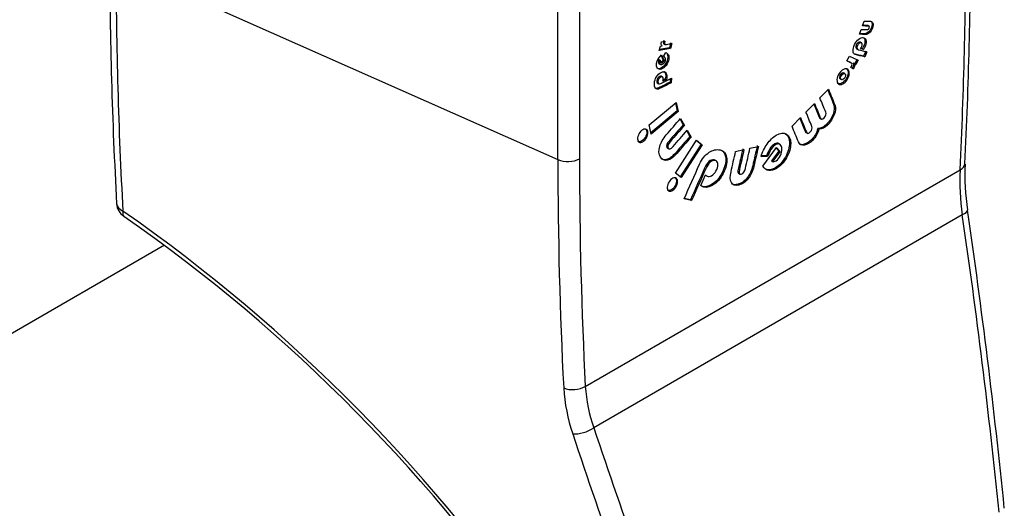
# Model space of a CAD drawing. Units: inches. Extents: x -317 to -32, y -17 to 309.
# Drawn here: x -95 to -35, y 24 to 54 of the extents above; entities that cross this region are included whole.
import ezdxf

# ---------------------------------------------------------------- set-up
doc = ezdxf.new("R2010")
doc.units = ezdxf.units.IN
for name, color, linetype in [('552002', 7, 'Continuous'), ('656073', 7, 'Continuous'), ('Default', 7, 'Continuous')]:
    doc.layers.add(name, color=color, linetype=linetype)

# ---------------------------------------------------------------- blocks, each defined once
blk = doc.blocks.new('SE7')
at = {"layer": '552002', "color": 7, "linetype": 'Continuous', "ltscale": 25.4}
for p, q in [((-61.091, 66.782), (-61.091, 45.389)), ((-62.414, 45.343), (-62.414, 66.735)), ((-89.407, 57.295), (-62.414, 45.343)), ((-43.8, 53.499), (-43.69, 53.796)), ((-43.987, 52.991), (-43.878, 53.287)), ((-43.388, 53.467), (-43.476, 53.518)), ((-56.081, 52.527), (-55.873, 52.566)), ((-55.952, 52.414), (-55.864, 52.363)), ((-55.52, 52.466), (-55.596, 52.16)), ((-55.449, 52.425), (-55.526, 52.119)), ((-43.848, 52.459), (-43.937, 52.51)), ((-56.215, 51.99), (-56.148, 52.259)), ((-55.526, 52.119), (-56.215, 51.99)), ((-55.596, 52.16), (-56.201, 52.047)), ((-56.148, 52.259), (-56.034, 52.281)), ((-55.95, 51.621), (-55.826, 51.864)), ((-55.596, 52.16), (-55.526, 52.119)), ((-44.166, 52.104), (-44.077, 52.053)), ((-43.744, 52.06), (-43.922, 52.107)), ((-43.815, 52.101), (-43.91, 52.126)), ((-43.815, 52.101), (-43.744, 52.06)), ((-43.597, 51.946), (-43.737, 51.643)), ((-43.526, 51.905), (-43.666, 51.602)), ((-56.236, 51.192), (-56.148, 51.141)), ((-56.227, 51.44), (-56.156, 51.399)), ((-56.072, 51.195), (-56.156, 51.399)), ((-56.111, 51.685), (-55.983, 51.396)), ((-55.983, 51.396), (-56.105, 51.274)), ((-56.078, 51.728), (-55.912, 51.355)), ((-55.912, 51.355), (-56.072, 51.195)), ((-55.983, 51.396), (-55.912, 51.355)), ((-55.905, 51.601), (-55.947, 51.626)), ((-44.761, 51.363), (-44.6, 51.657)), ((-44.6, 51.657), (-44.069, 51.396)), ((-44.488, 51.227), (-44.577, 51.278)), ((-44.37, 51.221), (-44.299, 51.18)), ((-44.282, 51.178), (-44.37, 51.221)), ((-44.211, 51.137), (-44.299, 51.18)), ((-44.142, 51.432), (-44.282, 51.178)), ((-44.282, 51.178), (-44.211, 51.137)), ((-44.069, 51.396), (-44.211, 51.137)), ((-43.737, 51.643), (-43.666, 51.602)), ((-44.876, 50.574), (-44.964, 50.625)), ((-44.352, 50.879), (-44.512, 50.958)), ((-44.423, 50.92), (-44.511, 50.963)), ((-44.423, 50.92), (-44.352, 50.879)), ((-56.337, 50.017), (-56.248, 49.966)), ((-56.011, 50.375), (-56.099, 50.426)), ((-55.78, 50.233), (-56.001, 50.125)), ((-55.851, 50.274), (-55.982, 50.21)), ((-55.851, 50.274), (-55.78, 50.233)), ((-55.548, 50.267), (-55.561, 50.059)), ((-55.561, 50.059), (-55.49, 50.018)), ((-55.472, 50.304), (-55.49, 50.018)), ((-45.165, 50.268), (-45.077, 50.217)), ((-46.401, 49.103), (-45.882, 49.632)), ((-56.827, 47.453), (-55.178, 48.825)), ((-55.231, 48.782), (-55.129, 48.31)), ((-55.178, 48.825), (-55.058, 48.269)), ((-47.252, 48.238), (-46.734, 48.765)), ((-55.129, 48.31), (-56.725, 46.981)), ((-55.058, 48.269), (-56.707, 46.897)), ((-55.129, 48.31), (-55.058, 48.269)), ((-54.949, 47.81), (-54.753, 47.467)), ((-54.92, 47.843), (-54.682, 47.426)), ((-48.105, 47.37), (-47.586, 47.898)), ((-46.401, 47.862), (-46.313, 47.811)), ((-56.707, 46.897), (-56.827, 47.453)), ((-54.753, 47.467), (-54.682, 47.426)), ((-54.54, 47.094), (-54.345, 46.751)), ((-54.511, 47.127), (-54.274, 46.711)), ((-47.254, 46.995), (-47.165, 46.944)), ((-46.532, 47.236), (-46.461, 47.195)), ((-55.234, 44.516), (-53.945, 46.52)), ((-54.345, 46.751), (-54.274, 46.711)), ((-53.951, 46.511), (-53.657, 46.28)), ((-53.945, 46.52), (-53.587, 46.239)), ((-55.712, 46.037), (-55.624, 45.986)), ((-53.657, 46.28), (-54.94, 44.285)), ((-53.587, 46.239), (-54.875, 44.235)), ((-53.657, 46.28), (-53.587, 46.239)), ((-51.554, 45.826), (-51.042, 45.944)), ((-50.674, 46.029), (-50.161, 46.147)), ((-49.884, 44.928), (-49.051, 46.082)), ((-48.907, 45.862), (-49.36, 45.253)), ((-48.836, 45.822), (-49.289, 45.212)), ((-49.068, 46.058), (-48.907, 45.862)), ((-49.051, 46.082), (-48.836, 45.822)), ((-48.846, 46.269), (-48.935, 46.32)), ((-48.907, 45.862), (-48.836, 45.822)), ((-52.726, 45.252), (-52.815, 45.303)), ((-49.594, 45.523), (-49.996, 45.524)), ((-49.664, 45.564), (-49.98, 45.565)), ((-49.664, 45.564), (-49.594, 45.523)), ((-49.36, 45.253), (-49.289, 45.212)), ((-60.736, 31.5), (-37.836, 44.721)), ((-54.875, 44.235), (-55.234, 44.516)), ((-53.686, 43.761), (-53.395, 44.417)), ((-53.405, 44.395), (-53.318, 44.345)), ((-51.372, 44.508), (-51.284, 44.457)), ((-54.24, 42.837), (-54.697, 42.936)), ((-54.31, 42.877), (-54.686, 42.959)), ((-54.31, 42.877), (-54.24, 42.837)), ((-37.703, 41.969), (-60.216, 28.971))]:
    blk.add_line(p, q, dxfattribs=at)
for centre, radius, start, end in [((-330.393, 59.535), 293.206, 357.17426, 359.9793), ((177.759, 57.627), 267.55, 179.97366, 183.20959), ((-23.47, 44.036), 14.382, 177.26838, 188.26121), ((-24.2, 44.39), 13.349, 177.08553, 189.20418), ((-88.374, 42.704), 1, 183.23572, 236.14216), ((-147.408, -41.663), 102.204, 34.07128, 55.13771), ((-428.37, -15.39), 395.209, 5.72853, 8.38776), ((-146.172, -40.637), 100.416, 34.04536, 55.2475), ((-51.396, 32.056), 10.681, 183.48367, 198.84677), ((-51.26, 32.13), 9.497, 183.80498, 199.42707)]:
    blk.add_arc(centre, radius, start, end, dxfattribs=at)
for centre, major_axis, ratio, start_param, end_param in [((-250.493, -63.723), (151.669, 258.821), 0.577885, 5.446995, 5.50476), ((124.221, 180.973), (-152.206, -260.001), 0.576541, 5.505444, 5.568106), ((-61.798, 45.798), (-1, 0), 0.57735, 0.907571, 2.356194), ((151.215, 169.02), (-152.206, -260.001), 0.576541, 5.505444, 5.563209), ((151.922, 168.612), (-151.812, -259.079), 0.576752, 5.505712, 5.563477), ((-38.543, 45.129), (-0.999, 0.049), 0.54279, 2.383649, 3.142), ((-88.374, 42.704), (0.998, 0.056), 0.612625, 3.141386, 4.0158), ((-88.374, 42.704), (0.557, 0.83), 0.352514, 2.43686, 3.149831), ((-38.378, 42.113), (-0.989, -0.146), 0.316007, 2.273368, 3.118246), ((-38.378, 42.113), (-0.989, -0.146), 0.316007, 3.118246, 3.141094), ((-254.275, -60.728), (58.26, 309.13), 0.68924, 5.116206, 5.17728), ((-61.443, 31.908), (-0.999, -0.052), 0.609955, 0.876984, 2.325351), ((-60.89, 29.116), (-0.949, -0.315), 0.434668, 0.732784, 2.207601), ((147.091, 171), (-40.291, -301.87), 0.735364, 5.297531, 5.358605), ((146.416, 171.145), (-40.888, -302.767), 0.734783, 5.298874, 5.359948)]:
    blk.add_ellipse(centre, major_axis=major_axis, ratio=ratio, start_param=start_param, end_param=end_param, dxfattribs=at)
for points, knots in [([(-43.69, 53.796), (-43.569, 53.79), (-43.447, 53.784), (-43.326, 53.778), (-43.24, 53.774), (-43.185, 53.736), (-43.159, 53.664), (-43.132, 53.589), (-43.14, 53.489), (-43.186, 53.362), (-43.232, 53.236), (-43.298, 53.136), (-43.38, 53.066), (-43.456, 53), (-43.537, 52.97), (-43.623, 52.974), (-43.744, 52.979), (-43.866, 52.985), (-43.987, 52.991)], [0, 0, 0, 0, 0.223909, 0.223909, 0.223909, 0.360694, 0.360694, 0.360694, 0.49977, 0.49977, 0.49977, 0.639789, 0.639789, 0.639789, 0.776073, 0.776073, 0.776073, 1, 1, 1, 1]), ([(-43.303, 53.795), (-43.269, 53.776), (-43.244, 53.746), (-43.23, 53.705), (-43.203, 53.629), (-43.21, 53.53), (-43.257, 53.403), (-43.303, 53.276), (-43.369, 53.177), (-43.45, 53.106), (-43.527, 53.041), (-43.608, 53.011), (-43.693, 53.015), (-43.787, 53.019), (-43.88, 53.023), (-43.973, 53.028)], [0.28294, 0.28294, 0.28294, 0.28294, 0.3606936, 0.3606936, 0.3606936, 0.49977, 0.49977, 0.49977, 0.6397893, 0.6397893, 0.6397893, 0.7760731, 0.7760731, 0.7760731, 0.9482055, 0.9482055, 0.9482055, 0.9482055]), ([(-43.878, 53.287), (-43.757, 53.281), (-43.635, 53.275), (-43.514, 53.269), (-43.454, 53.267), (-43.411, 53.301), (-43.359, 53.443), (-43.376, 53.479), (-43.435, 53.482), (-43.557, 53.488), (-43.678, 53.493), (-43.8, 53.499)], [0, 0, 0, 0, 0.367467, 0.367467, 0.367467, 0.499145, 0.499145, 0.632533, 0.632533, 0.632533, 1, 1, 1, 1]), ([(-43.466, 53.512), (-43.476, 53.518), (-43.489, 53.522), (-43.506, 53.523), (-43.599, 53.527), (-43.693, 53.531), (-43.786, 53.536)], [0.5954362, 0.5954362, 0.5954362, 0.5954362, 0.6325333, 0.6325333, 0.6325333, 0.9150046, 0.9150046, 0.9150046, 0.9150046]), ([(-56.034, 52.281), (-56.073, 52.294), (-56.095, 52.322), (-56.101, 52.365), (-56.105, 52.399), (-56.099, 52.453), (-56.081, 52.527)], [0, 0, 0, 0, 0.492449, 0.492449, 0.492449, 1, 1, 1, 1]), ([(-55.944, 52.607), (-55.966, 52.505), (-55.971, 52.443), (-55.957, 52.421), (-55.953, 52.415), (-55.947, 52.411), (-55.94, 52.407)], [0, 0, 0, 0, 0.2475442, 0.2475442, 0.2475442, 0.3056441, 0.3056441, 0.3056441, 0.3056441]), ([(-55.873, 52.566), (-55.895, 52.464), (-55.9, 52.402), (-55.886, 52.381), (-55.872, 52.358), (-55.834, 52.353), (-55.772, 52.364), (-55.664, 52.385), (-55.557, 52.405), (-55.449, 52.425)], [0, 0, 0, 0, 0.247544, 0.247544, 0.247544, 0.463106, 0.463106, 0.463106, 1, 1, 1, 1]), ([(-43.666, 51.602), (-43.857, 51.653), (-44.048, 51.703), (-44.239, 51.754), (-44.328, 51.777), (-44.375, 51.85), (-44.376, 51.971), (-44.378, 52.082), (-44.348, 52.208), (-44.213, 52.498), (-44.128, 52.612), (-44.026, 52.691), (-43.923, 52.771), (-43.827, 52.8), (-43.644, 52.751), (-43.592, 52.679), (-43.582, 52.561), (-43.573, 52.454), (-43.601, 52.334), (-43.66, 52.204), (-43.689, 52.143), (-43.717, 52.095), (-43.744, 52.06)], [0, 0, 0, 0, 0.26717, 0.26717, 0.26717, 0.380965, 0.380965, 0.380965, 0.496292, 0.496292, 0.61306, 0.61306, 0.61306, 0.726095, 0.726095, 0.847204, 0.847204, 0.847204, 0.955359, 0.955359, 0.955359, 1, 1, 1, 1]), ([(-43.928, 52.504), (-43.935, 52.509), (-43.943, 52.512), (-43.99, 52.524), (-44.031, 52.513), (-44.074, 52.479), (-44.116, 52.447), (-44.152, 52.4), (-44.179, 52.34), (-44.21, 52.27), (-44.222, 52.213), (-44.21, 52.17), (-44.201, 52.138), (-44.184, 52.114), (-44.157, 52.098)], [0.2131252, 0.2131252, 0.2131252, 0.2131252, 0.2318821, 0.2318821, 0.3150313, 0.3150313, 0.3150313, 0.3975704, 0.3975704, 0.3975704, 0.4874521, 0.4874521, 0.4874521, 0.5570695, 0.5570695, 0.5570695, 0.5570695]), ([(-43.922, 52.107), (-43.896, 52.135), (-43.872, 52.176), (-43.846, 52.23), (-43.818, 52.289), (-43.808, 52.342), (-43.814, 52.389), (-43.819, 52.435), (-43.842, 52.463), (-43.919, 52.483), (-43.96, 52.472), (-44.003, 52.439), (-44.045, 52.406), (-44.081, 52.359), (-44.108, 52.299), (-44.139, 52.229), (-44.151, 52.173), (-44.139, 52.129), (-44.127, 52.085), (-44.099, 52.056), (-44.052, 52.044), (-43.877, 51.998), (-43.701, 51.951), (-43.526, 51.905)], [0, 0, 0, 0, 0.066084, 0.066084, 0.066084, 0.148733, 0.148733, 0.148733, 0.231882, 0.231882, 0.315031, 0.315031, 0.315031, 0.39757, 0.39757, 0.39757, 0.487452, 0.487452, 0.487452, 0.582715, 0.582715, 0.582715, 1, 1, 1, 1]), ([(-43.757, 52.796), (-43.696, 52.761), (-43.661, 52.695), (-43.653, 52.601), (-43.644, 52.495), (-43.671, 52.375), (-43.731, 52.245), (-43.759, 52.183), (-43.787, 52.136), (-43.815, 52.101)], [0.7508185, 0.7508185, 0.7508185, 0.7508185, 0.847204, 0.847204, 0.847204, 0.9553591, 0.9553591, 0.9553591, 1, 1, 1, 1]), ([(-55.826, 51.864), (-55.751, 51.848), (-55.695, 51.803), (-55.661, 51.731), (-55.624, 51.655), (-55.615, 51.562), (-55.656, 51.324), (-55.711, 51.203), (-55.89, 50.967), (-55.986, 50.891), (-56.189, 50.825), (-56.268, 50.844), (-56.384, 50.984), (-56.402, 51.082), (-56.381, 51.207), (-56.35, 51.398), (-56.247, 51.572), (-56.078, 51.728)], [0, 0, 0, 0, 0.121089, 0.121089, 0.121089, 0.242815, 0.242815, 0.380122, 0.380122, 0.51743, 0.51743, 0.654737, 0.654737, 0.792044, 0.792044, 0.792044, 1, 1, 1, 1]), ([(-55.728, 51.764), (-55.695, 51.689), (-55.686, 51.599), (-55.726, 51.365), (-55.781, 51.244), (-55.961, 51.008), (-56.056, 50.932), (-56.232, 50.875), (-56.293, 50.878), (-56.344, 50.908)], [0.125, 0.125, 0.125, 0.125, 0.2428149, 0.2428149, 0.3801223, 0.3801223, 0.5174297, 0.5174297, 0.6164199, 0.6164199, 0.6164199, 0.6164199]), ([(-43.737, 51.643), (-43.928, 51.694), (-44.119, 51.744), (-44.31, 51.795), (-44.327, 51.799), (-44.343, 51.806), (-44.357, 51.814)], [0, 0, 0, 0, 0.2671702, 0.2671702, 0.2671702, 0.2891056, 0.2891056, 0.2891056, 0.2891056]), ([(-56.227, 51.44), (-56.249, 51.401), (-56.264, 51.36), (-56.281, 51.258), (-56.269, 51.217), (-56.236, 51.193), (-56.234, 51.191), (-56.231, 51.189), (-56.229, 51.188)], [0, 0, 0, 0, 0.1082406, 0.1082406, 0.251825, 0.251825, 0.251825, 0.2631236, 0.2631236, 0.2631236, 0.2631236]), ([(-56.156, 51.399), (-56.178, 51.36), (-56.193, 51.319), (-56.211, 51.217), (-56.199, 51.176), (-56.165, 51.152), (-56.136, 51.13), (-56.097, 51.129), (-56.003, 51.159), (-55.958, 51.191), (-55.917, 51.24), (-55.873, 51.292), (-55.844, 51.347), (-55.835, 51.404), (-55.826, 51.459), (-55.833, 51.506), (-55.857, 51.548), (-55.88, 51.587), (-55.91, 51.611), (-55.95, 51.621)], [0, 0, 0, 0, 0.108241, 0.108241, 0.251825, 0.251825, 0.251825, 0.397672, 0.397672, 0.545696, 0.545696, 0.545696, 0.691843, 0.691843, 0.691843, 0.843595, 0.843595, 0.843595, 1, 1, 1, 1]), ([(-44.512, 50.958), (-44.461, 51.057), (-44.436, 51.123), (-44.438, 51.156), (-44.44, 51.188), (-44.465, 51.217), (-44.512, 51.24), (-44.595, 51.281), (-44.678, 51.322), (-44.761, 51.363)], [0, 0, 0, 0, 0.247419, 0.247419, 0.247419, 0.462861, 0.462861, 0.462861, 1, 1, 1, 1]), ([(-44.568, 51.273), (-44.573, 51.276), (-44.578, 51.279), (-44.583, 51.281), (-44.642, 51.31), (-44.7, 51.339), (-44.759, 51.368)], [0.4385485, 0.4385485, 0.4385485, 0.4385485, 0.4628611, 0.4628611, 0.4628611, 0.8417278, 0.8417278, 0.8417278, 0.8417278]), ([(-44.37, 51.221), (-44.347, 51.183), (-44.341, 51.139), (-44.352, 51.088), (-44.361, 51.047), (-44.384, 50.99), (-44.423, 50.92)], [0, 0, 0, 0, 0.492439, 0.492439, 0.492439, 1, 1, 1, 1]), ([(-44.299, 51.18), (-44.276, 51.142), (-44.27, 51.098), (-44.281, 51.047), (-44.29, 51.006), (-44.314, 50.949), (-44.352, 50.879)], [0, 0, 0, 0, 0.492439, 0.492439, 0.492439, 1, 1, 1, 1]), ([(-55.49, 50.018), (-55.725, 49.903), (-55.96, 49.787), (-56.195, 49.672), (-56.305, 49.618), (-56.39, 49.626), (-56.45, 49.695), (-56.503, 49.756), (-56.525, 49.857), (-56.517, 49.992), (-56.509, 50.131), (-56.464, 50.263), (-56.308, 50.515), (-56.214, 50.604), (-55.987, 50.716), (-55.894, 50.714), (-55.829, 50.651), (-55.771, 50.594), (-55.746, 50.504), (-55.757, 50.324), (-55.766, 50.275), (-55.78, 50.233)], [0, 0, 0, 0, 0.265195, 0.265195, 0.265195, 0.380015, 0.380015, 0.380015, 0.494294, 0.494294, 0.494294, 0.609286, 0.609286, 0.724279, 0.724279, 0.847486, 0.847486, 0.847486, 0.951571, 0.951571, 1, 1, 1, 1]), ([(-55.932, 50.716), (-55.92, 50.709), (-55.91, 50.701), (-55.9, 50.691), (-55.841, 50.635), (-55.817, 50.545), (-55.828, 50.365), (-55.836, 50.316), (-55.851, 50.274)], [0.8285748, 0.8285748, 0.8285748, 0.8285748, 0.847486, 0.847486, 0.847486, 0.9515714, 0.9515714, 1, 1, 1, 1]), ([(-44.702, 50.846), (-44.635, 50.794), (-44.605, 50.706), (-44.619, 50.454), (-44.661, 50.332), (-44.737, 50.212), (-44.812, 50.092), (-44.904, 50.006), (-45.115, 49.903), (-45.2, 49.903), (-45.336, 50.006), (-45.366, 50.094), (-45.351, 50.346), (-45.309, 50.47), (-45.157, 50.709), (-45.067, 50.795), (-44.856, 50.897), (-44.77, 50.897), (-44.702, 50.846)], [0, 0, 0, 0, 0.125005, 0.125005, 0.25001, 0.25001, 0.25001, 0.374714, 0.374714, 0.499417, 0.499417, 0.624121, 0.624121, 0.748824, 0.748824, 0.874412, 0.874412, 1, 1, 1, 1]), ([(-44.773, 50.887), (-44.705, 50.835), (-44.675, 50.747), (-44.69, 50.495), (-44.732, 50.373), (-44.807, 50.252), (-44.883, 50.133), (-44.974, 50.047), (-45.176, 49.949), (-45.256, 49.945), (-45.321, 49.983)], [0, 0, 0, 0, 0.1250052, 0.1250052, 0.2500103, 0.2500103, 0.2500103, 0.3747138, 0.3747138, 0.488472, 0.488472, 0.488472, 0.488472]), ([(-44.946, 50.614), (-44.974, 50.635), (-45.009, 50.636), (-45.09, 50.6), (-45.125, 50.567), (-45.187, 50.469), (-45.204, 50.421), (-45.207, 50.325), (-45.193, 50.29), (-45.163, 50.267), (-45.16, 50.265), (-45.157, 50.263)], [0, 0, 0, 0, 0.126746, 0.126746, 0.2534921, 0.2534921, 0.3780528, 0.3780528, 0.5026136, 0.5026136, 0.5144403, 0.5144403, 0.5144403, 0.5144403]), ([(-44.876, 50.573), (-44.904, 50.594), (-44.938, 50.595), (-45.019, 50.559), (-45.055, 50.526), (-45.116, 50.429), (-45.133, 50.38), (-45.136, 50.284), (-45.123, 50.249), (-45.067, 50.207), (-45.033, 50.206), (-44.992, 50.223), (-44.951, 50.241), (-44.915, 50.276), (-44.853, 50.373), (-44.837, 50.421), (-44.836, 50.469), (-44.834, 50.517), (-44.848, 50.552), (-44.876, 50.573)], [0, 0, 0, 0, 0.126746, 0.126746, 0.253492, 0.253492, 0.378053, 0.378053, 0.502614, 0.502614, 0.627174, 0.627174, 0.627174, 0.748869, 0.748869, 0.872699, 0.872699, 0.872699, 1, 1, 1, 1]), ([(-55.561, 50.059), (-55.795, 49.943), (-56.03, 49.828), (-56.265, 49.713), (-56.35, 49.671), (-56.419, 49.666), (-56.474, 49.697)], [0, 0, 0, 0, 0.2651954, 0.2651954, 0.2651954, 0.3529371, 0.3529371, 0.3529371, 0.3529371]), ([(-56.09, 50.421), (-56.117, 50.436), (-56.152, 50.433), (-56.242, 50.389), (-56.282, 50.351), (-56.315, 50.298), (-56.348, 50.246), (-56.365, 50.192), (-56.369, 50.135), (-56.374, 50.07), (-56.359, 50.03), (-56.327, 50.012)], [0.1586119, 0.1586119, 0.1586119, 0.1586119, 0.2323072, 0.2323072, 0.3158317, 0.3158317, 0.3158317, 0.3987401, 0.3987401, 0.3987401, 0.488198, 0.488198, 0.488198, 0.488198]), ([(-56.001, 50.125), (-55.985, 50.161), (-55.976, 50.203), (-55.973, 50.254), (-55.971, 50.31), (-55.982, 50.35), (-56.009, 50.373), (-56.037, 50.396), (-56.076, 50.395), (-56.171, 50.348), (-56.211, 50.31), (-56.244, 50.258), (-56.277, 50.206), (-56.294, 50.151), (-56.299, 50.095), (-56.304, 50.028), (-56.288, 49.987), (-56.255, 49.97), (-56.222, 49.953), (-56.176, 49.959), (-56.118, 49.987), (-55.903, 50.093), (-55.687, 50.199), (-55.472, 50.304)], [0, 0, 0, 0, 0.066106, 0.066106, 0.066106, 0.148783, 0.148783, 0.148783, 0.232307, 0.232307, 0.315832, 0.315832, 0.315832, 0.39874, 0.39874, 0.39874, 0.489779, 0.489779, 0.489779, 0.585259, 0.585259, 0.585259, 1, 1, 1, 1]), ([(-45.92, 49.593), (-45.801, 49.302), (-45.682, 49.011), (-45.564, 48.72), (-45.496, 48.554), (-45.509, 48.349), (-45.6, 48.106), (-45.686, 47.879), (-45.817, 47.673), (-45.999, 47.486), (-46.166, 47.314), (-46.343, 47.234), (-46.532, 47.236)], [0.0336711, 0.0336711, 0.0336711, 0.0336711, 0.4025071, 0.4025071, 0.4025071, 0.5990927, 0.5990927, 0.5990927, 0.7961519, 0.7961519, 0.7961519, 1, 1, 1, 1]), ([(-45.882, 49.632), (-45.752, 49.315), (-45.623, 48.997), (-45.493, 48.679), (-45.425, 48.513), (-45.438, 48.308), (-45.529, 48.066), (-45.615, 47.838), (-45.747, 47.632), (-45.928, 47.445), (-46.095, 47.273), (-46.272, 47.193), (-46.461, 47.195)], [0, 0, 0, 0, 0.402507, 0.402507, 0.402507, 0.599093, 0.599093, 0.599093, 0.796152, 0.796152, 0.796152, 1, 1, 1, 1]), ([(-46.734, 48.765), (-46.615, 48.473), (-46.496, 48.182), (-46.377, 47.89), (-46.331, 47.778), (-46.253, 47.778), (-46.031, 48.003), (-45.999, 48.116), (-46.045, 48.229), (-46.164, 48.52), (-46.283, 48.812), (-46.401, 49.103)], [0, 0, 0, 0, 0.384259, 0.384259, 0.384259, 0.500809, 0.500809, 0.615741, 0.615741, 0.615741, 1, 1, 1, 1]), ([(-47.586, 47.898), (-47.467, 47.606), (-47.348, 47.315), (-47.23, 47.023), (-47.184, 46.91), (-47.105, 46.911), (-46.882, 47.137), (-46.849, 47.25), (-46.895, 47.363), (-47.014, 47.655), (-47.133, 47.946), (-47.252, 48.238)], [0, 0, 0, 0, 0.384044, 0.384044, 0.384044, 0.5, 0.5, 0.615956, 0.615956, 0.615956, 1, 1, 1, 1]), ([(-46.772, 48.726), (-46.664, 48.461), (-46.556, 48.196), (-46.448, 47.931), (-46.433, 47.893), (-46.414, 47.868), (-46.391, 47.856)], [0.0350137, 0.0350137, 0.0350137, 0.0350137, 0.3842588, 0.3842588, 0.3842588, 0.423248, 0.423248, 0.423248, 0.423248]), ([(-54.274, 46.711), (-54.563, 46.379), (-54.852, 46.047), (-55.14, 45.715), (-55.344, 45.481), (-55.535, 45.343), (-55.711, 45.3), (-55.9, 45.254), (-56.045, 45.317), (-56.148, 45.493), (-56.252, 45.67), (-56.264, 45.889), (-56.192, 46.142), (-56.125, 46.379), (-55.989, 46.614), (-55.786, 46.848), (-55.498, 47.18), (-55.209, 47.511), (-54.92, 47.843)], [0, 0, 0, 0, 0.223904, 0.223904, 0.223904, 0.36049, 0.36049, 0.36049, 0.499617, 0.499617, 0.499617, 0.639659, 0.639659, 0.639659, 0.776111, 0.776111, 0.776111, 1, 1, 1, 1]), ([(-47.625, 47.859), (-47.516, 47.594), (-47.408, 47.329), (-47.3, 47.064), (-47.285, 47.026), (-47.265, 47), (-47.242, 46.988)], [0.0349941, 0.0349941, 0.0349941, 0.0349941, 0.384044, 0.384044, 0.384044, 0.4233314, 0.4233314, 0.4233314, 0.4233314]), ([(-57.159, 46.474), (-57.247, 46.401), (-57.326, 46.372), (-57.399, 46.384), (-57.471, 46.395), (-57.516, 46.447), (-57.536, 46.534), (-57.557, 46.62), (-57.541, 46.722), (-57.496, 46.834), (-57.451, 46.945), (-57.383, 47.035), (-57.207, 47.182), (-57.126, 47.214), (-57.055, 47.201), (-56.982, 47.188), (-56.936, 47.137), (-56.919, 47.048), (-56.902, 46.958), (-56.913, 46.861), (-57.003, 46.641), (-57.071, 46.548), (-57.159, 46.474)], [0, 0, 0, 0, 0.125336, 0.125336, 0.125336, 0.24937, 0.24937, 0.24937, 0.374285, 0.374285, 0.374285, 0.498714, 0.498714, 0.625447, 0.625447, 0.625447, 0.750165, 0.750165, 0.750165, 0.875083, 0.875083, 1, 1, 1, 1]), ([(-57.075, 47.224), (-57.031, 47.2), (-57.002, 47.155), (-56.99, 47.089), (-56.972, 46.999), (-56.984, 46.902), (-57.074, 46.682), (-57.141, 46.588), (-57.23, 46.514)], [0.6570882, 0.6570882, 0.6570882, 0.6570882, 0.7501654, 0.7501654, 0.7501654, 0.8750827, 0.8750827, 1, 1, 1, 1]), ([(-54.753, 47.467), (-55.041, 47.135), (-55.33, 46.803), (-55.619, 46.471), (-55.76, 46.309), (-55.803, 46.178), (-55.734, 46.057), (-55.72, 46.041), (-55.704, 46.032)], [0, 0, 0, 0, 0.3674667, 0.3674667, 0.3674667, 0.5008551, 0.5008551, 0.5287887, 0.5287887, 0.5287887, 0.5287887]), ([(-54.682, 47.426), (-54.971, 47.094), (-55.259, 46.762), (-55.548, 46.43), (-55.689, 46.268), (-55.732, 46.137), (-55.618, 45.938), (-55.519, 45.969), (-55.378, 46.131), (-55.089, 46.463), (-54.8, 46.795), (-54.511, 47.127)], [0, 0, 0, 0, 0.367467, 0.367467, 0.367467, 0.500855, 0.500855, 0.632533, 0.632533, 0.632533, 1, 1, 1, 1]), ([(-49.996, 45.524), (-49.916, 45.798), (-49.795, 46.053), (-49.63, 46.285), (-49.458, 46.527), (-49.272, 46.711), (-48.832, 46.969), (-48.626, 46.99), (-48.276, 46.79), (-48.188, 46.603), (-48.185, 46.047), (-48.269, 45.758), (-48.614, 45.151), (-48.819, 44.931), (-49.052, 44.793), (-49.406, 44.582), (-49.684, 44.631), (-49.884, 44.928)], [0, 0, 0, 0, 0.121297, 0.121297, 0.121297, 0.242994, 0.242994, 0.380269, 0.380269, 0.517544, 0.517544, 0.654818, 0.654818, 0.792093, 0.792093, 0.792093, 1, 1, 1, 1]), ([(-48.52, 46.93), (-48.346, 46.83), (-48.259, 46.643), (-48.255, 46.088), (-48.34, 45.799), (-48.685, 45.192), (-48.889, 44.972), (-49.123, 44.834), (-49.368, 44.688), (-49.576, 44.666), (-49.748, 44.765)], [0.3807346, 0.3807346, 0.3807346, 0.3807346, 0.5175436, 0.5175436, 0.6548183, 0.6548183, 0.792093, 0.792093, 0.792093, 0.9359293, 0.9359293, 0.9359293, 0.9359293]), ([(-46.461, 47.195), (-46.537, 46.924), (-46.659, 46.703), (-46.826, 46.532), (-47.006, 46.346), (-47.183, 46.242), (-47.349, 46.215), (-47.526, 46.185), (-47.648, 46.251), (-47.716, 46.418), (-47.845, 46.735), (-47.975, 47.053), (-48.105, 47.37)], [0, 0, 0, 0, 0.203725, 0.203725, 0.203725, 0.401105, 0.401105, 0.401105, 0.597456, 0.597456, 0.597456, 1, 1, 1, 1]), ([(-46.532, 47.236), (-46.608, 46.965), (-46.73, 46.744), (-46.896, 46.573), (-47.077, 46.387), (-47.253, 46.283), (-47.419, 46.255), (-47.51, 46.24), (-47.587, 46.25), (-47.649, 46.287)], [0, 0, 0, 0, 0.2037255, 0.2037255, 0.2037255, 0.4011047, 0.4011047, 0.4011047, 0.5021715, 0.5021715, 0.5021715, 0.5021715]), ([(-57.23, 46.514), (-57.317, 46.442), (-57.397, 46.413), (-57.47, 46.424), (-57.488, 46.427), (-57.505, 46.433), (-57.52, 46.441)], [0, 0, 0, 0, 0.1253364, 0.1253364, 0.1253364, 0.1571029, 0.1571029, 0.1571029, 0.1571029]), ([(-54.345, 46.751), (-54.634, 46.42), (-54.922, 46.088), (-55.211, 45.756), (-55.414, 45.522), (-55.605, 45.384), (-55.782, 45.34), (-55.89, 45.314), (-55.984, 45.324), (-56.064, 45.37)], [0, 0, 0, 0, 0.2239036, 0.2239036, 0.2239036, 0.3604904, 0.3604904, 0.3604904, 0.4402186, 0.4402186, 0.4402186, 0.4402186]), ([(-48.925, 46.314), (-48.995, 46.354), (-49.074, 46.351), (-49.171, 46.293), (-49.27, 46.233), (-49.369, 46.132), (-49.464, 45.985), (-49.554, 45.847), (-49.622, 45.707), (-49.664, 45.564)], [0.5629683, 0.5629683, 0.5629683, 0.5629683, 0.6926207, 0.6926207, 0.6926207, 0.8436248, 0.8436248, 0.8436248, 1, 1, 1, 1]), ([(-54.697, 42.936), (-54.384, 43.641), (-54.071, 44.347), (-53.758, 45.052), (-53.613, 45.38), (-53.416, 45.625), (-53.169, 45.781), (-52.943, 45.923), (-52.722, 45.976), (-52.283, 45.88), (-52.148, 45.733), (-52.101, 45.486), (-52.053, 45.238), (-52.1, 44.952), (-52.399, 44.277), (-52.603, 44.012), (-52.853, 43.832), (-53.079, 43.67), (-53.29, 43.616), (-53.487, 43.657), (-53.58, 43.676), (-53.645, 43.712), (-53.686, 43.761)], [0, 0, 0, 0, 0.26717, 0.26717, 0.26717, 0.380965, 0.380965, 0.380965, 0.496292, 0.496292, 0.61306, 0.61306, 0.61306, 0.726095, 0.726095, 0.847204, 0.847204, 0.847204, 0.955359, 0.955359, 0.955359, 1, 1, 1, 1]), ([(-52.416, 45.91), (-52.288, 45.836), (-52.206, 45.708), (-52.171, 45.527), (-52.124, 45.278), (-52.17, 44.993), (-52.47, 44.318), (-52.674, 44.053), (-52.924, 43.873), (-53.15, 43.711), (-53.361, 43.657), (-53.558, 43.698), (-53.564, 43.699), (-53.57, 43.7), (-53.576, 43.702)], [0.5273763, 0.5273763, 0.5273763, 0.5273763, 0.61306, 0.61306, 0.61306, 0.726095, 0.726095, 0.847204, 0.847204, 0.847204, 0.9553591, 0.9553591, 0.9553591, 0.9583333, 0.9583333, 0.9583333, 0.9583333]), ([(-50.161, 46.147), (-50.254, 45.737), (-50.346, 45.328), (-50.439, 44.918), (-50.504, 44.629), (-50.617, 44.384), (-50.777, 44.183), (-50.944, 43.972), (-51.136, 43.837), (-51.357, 43.784), (-51.576, 43.732), (-51.728, 43.788), (-51.813, 43.944), (-51.892, 44.089), (-51.898, 44.308), (-51.833, 44.597), (-51.74, 45.007), (-51.647, 45.416), (-51.554, 45.826)], [0, 0, 0, 0, 0.223909, 0.223909, 0.223909, 0.360694, 0.360694, 0.360694, 0.49977, 0.49977, 0.49977, 0.639789, 0.639789, 0.639789, 0.776073, 0.776073, 0.776073, 1, 1, 1, 1]), ([(-50.231, 46.188), (-50.324, 45.778), (-50.417, 45.368), (-50.51, 44.958), (-50.575, 44.67), (-50.688, 44.424), (-50.847, 44.224), (-51.015, 44.013), (-51.207, 43.878), (-51.427, 43.825), (-51.563, 43.793), (-51.673, 43.802), (-51.757, 43.85)], [0, 0, 0, 0, 0.2239093, 0.2239093, 0.2239093, 0.3606936, 0.3606936, 0.3606936, 0.49977, 0.49977, 0.49977, 0.5861796, 0.5861796, 0.5861796, 0.5861796]), ([(-51.113, 45.985), (-51.206, 45.575), (-51.298, 45.165), (-51.391, 44.755), (-51.422, 44.617), (-51.414, 44.533), (-51.365, 44.504)], [0, 0, 0, 0, 0.3674667, 0.3674667, 0.3674667, 0.4582963, 0.4582963, 0.4582963, 0.4582963]), ([(-51.042, 45.944), (-51.135, 45.534), (-51.228, 45.124), (-51.32, 44.715), (-51.366, 44.515), (-51.327, 44.428), (-51.081, 44.484), (-50.998, 44.599), (-50.953, 44.799), (-50.86, 45.209), (-50.767, 45.619), (-50.674, 46.029)], [0, 0, 0, 0, 0.367467, 0.367467, 0.367467, 0.499145, 0.499145, 0.632533, 0.632533, 0.632533, 1, 1, 1, 1]), ([(-49.289, 45.212), (-49.226, 45.203), (-49.153, 45.223), (-48.966, 45.333), (-48.879, 45.439), (-48.81, 45.589), (-48.748, 45.721), (-48.72, 45.851), (-48.722, 46.108), (-48.757, 46.2), (-48.827, 46.255), (-48.903, 46.314), (-48.991, 46.318), (-49.1, 46.252), (-49.199, 46.192), (-49.298, 46.092), (-49.394, 45.944), (-49.483, 45.806), (-49.551, 45.666), (-49.594, 45.523)], [0, 0, 0, 0, 0.109161, 0.109161, 0.251738, 0.251738, 0.251738, 0.397655, 0.397655, 0.545751, 0.545751, 0.545751, 0.692621, 0.692621, 0.692621, 0.843625, 0.843625, 0.843625, 1, 1, 1, 1]), ([(-52.806, 45.298), (-52.826, 45.309), (-52.848, 45.317), (-52.872, 45.322), (-52.978, 45.342), (-53.08, 45.311), (-53.182, 45.217), (-53.283, 45.123), (-53.373, 44.992), (-53.449, 44.82), (-53.736, 44.173), (-54.023, 43.525), (-54.31, 42.877)], [0.3753176, 0.3753176, 0.3753176, 0.3753176, 0.3975704, 0.3975704, 0.3975704, 0.4874521, 0.4874521, 0.4874521, 0.582715, 0.582715, 0.582715, 1, 1, 1, 1]), ([(-53.395, 44.417), (-53.367, 44.366), (-53.311, 44.333), (-53.23, 44.314), (-53.141, 44.292), (-53.045, 44.324), (-52.945, 44.4), (-52.845, 44.477), (-52.763, 44.588), (-52.638, 44.872), (-52.616, 44.994), (-52.636, 45.099), (-52.655, 45.201), (-52.711, 45.263), (-52.802, 45.281), (-52.908, 45.301), (-53.01, 45.27), (-53.111, 45.176), (-53.212, 45.083), (-53.302, 44.951), (-53.378, 44.78), (-53.665, 44.132), (-53.952, 43.484), (-54.24, 42.837)], [0, 0, 0, 0, 0.066084, 0.066084, 0.066084, 0.148733, 0.148733, 0.148733, 0.231882, 0.231882, 0.315031, 0.315031, 0.315031, 0.39757, 0.39757, 0.39757, 0.487452, 0.487452, 0.487452, 0.582715, 0.582715, 0.582715, 1, 1, 1, 1]), ([(-55.211, 43.655), (-55.279, 43.549), (-55.355, 43.476), (-55.441, 43.434), (-55.526, 43.393), (-55.597, 43.397), (-55.656, 43.441), (-55.714, 43.483), (-55.737, 43.561), (-55.731, 43.662), (-55.725, 43.766), (-55.688, 43.871), (-55.55, 44.085), (-55.471, 44.159), (-55.301, 44.238), (-55.229, 44.238), (-55.174, 44.191), (-55.117, 44.144), (-55.09, 44.073), (-55.102, 43.869), (-55.141, 43.763), (-55.211, 43.655)], [0, 0, 0, 0, 0.125025, 0.125025, 0.125025, 0.249862, 0.249862, 0.249862, 0.374088, 0.374088, 0.374088, 0.497757, 0.497757, 0.623716, 0.623716, 0.749674, 0.749674, 0.749674, 0.874837, 0.874837, 1, 1, 1, 1]), ([(-55.265, 44.247), (-55.258, 44.242), (-55.251, 44.238), (-55.244, 44.232), (-55.188, 44.185), (-55.161, 44.113), (-55.173, 43.91), (-55.212, 43.804), (-55.281, 43.696)], [0.7348133, 0.7348133, 0.7348133, 0.7348133, 0.7496742, 0.7496742, 0.7496742, 0.8748371, 0.8748371, 1, 1, 1, 1]), ([(-55.281, 43.696), (-55.35, 43.59), (-55.426, 43.517), (-55.512, 43.475), (-55.589, 43.438), (-55.655, 43.438), (-55.711, 43.471)], [0, 0, 0, 0, 0.1250252, 0.1250252, 0.1250252, 0.238614, 0.238614, 0.238614, 0.238614])]:
    blk.add_open_spline(points, degree=3, knots=knots, dxfattribs=at)
at = {"layer": '656073', "color": 7, "linetype": 'Continuous', "ltscale": 25.4}
blk.add_line((-144.25, 6.768), (-86.451, 40.138), dxfattribs=at)

msp = doc.modelspace()

# ---------------------------------------------------------------- block references
at = {"layer": 'Default'}
msp.add_blockref('SE7', (0, 0), dxfattribs=at)

doc.saveas('drawing.dxf')
